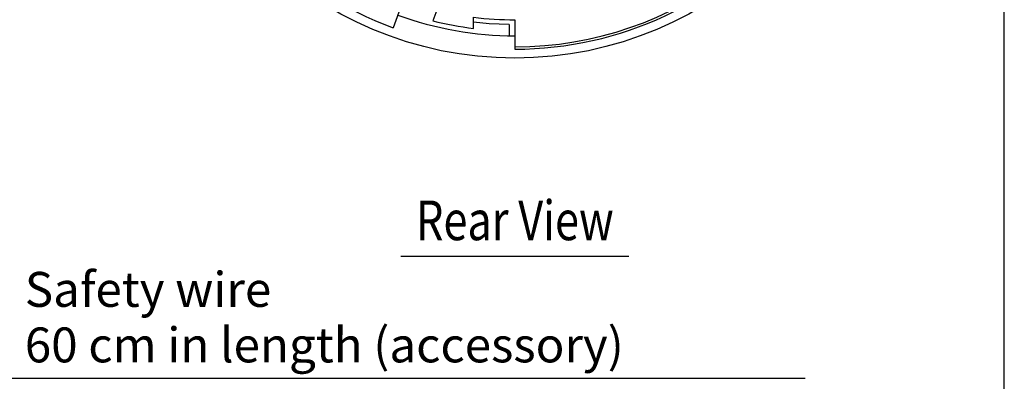
# Model space of a CAD drawing. Extents: x 0 to 911, y 0 to 1375.
# Drawn here: x 590 to 900, y 384 to 498 of the extents above; entities that cross this region are included whole.
import ezdxf
from ezdxf.enums import TextEntityAlignment as Align

# ---------------------------------------------------------------- set-up
doc = ezdxf.new("R2010")
doc.units = 0
doc.header["$LTSCALE"] = 40
doc.header["$MEASUREMENT"] = 0
doc.layers.get('0').update_dxf_attribs({"linetype": 'CONTINUOUS'})
for name, color, linetype in [('1', 3, 'CONTINUOUS'), ('GAWA', 2, 'CONTINUOUS'), ('SCALE', 4, 'CONTINUOUS')]:
    doc.layers.add(name, color=color, linetype=linetype)
doc.styles.get("Standard").update_dxf_attribs({"font": 'SIMPLEX'})
doc.styles.add('UT7', font='TOAFONT')

msp = doc.modelspace()

# ---------------------------------------------------------------- linework, layer by layer
at = {"linetype": 'Continuous'}
for p, q in [((709.91057, 503.0056), (707.27256, 495.75773)), ((721.00416, 501.22875), (719.80039, 497.9214)), ((732.61314, 495.53707), (732.61314, 499.06451)), ((745.68296, 498.2361), (745.68296, 488.99156)), ((743.84021, 496.70898), (743.84021, 493.2268))]:
    msp.add_line(p, q, dxfattribs=at)
at = {"linetype": 'Continuous', "flags": 128}
msp.add_lwpolyline([(743.84021, 496.70898), (740.70983, 496.81384), (737.584, 497.01245), (732.61314, 497.4782)], dxfattribs=at)
at = {"linetype": 'Continuous'}
msp.add_circle((745.64805, 601.20119), 115.0262, dxfattribs=at)
for radius, start, end in [(112.20963, 150.0178242, 250.00935), (112.20963, 270.0178242, 10.00935), (111.5, 270.0179377, 345), (107.98953, 250.0037937, 270.0148961), (106.46509, 255.949285, 262.967425), (102.96509, 262.7271023, 270.0194246)]:
    msp.add_arc((745.64805, 601.20119), radius, start, end, dxfattribs=at)
at = {"layer": '1'}
msp.add_line((709.64805, 423.80288), (781.64805, 423.80288), dxfattribs=at)
at = {"layer": 'GAWA'}
msp.add_lwpolyline([(0, 46.1699, 0.414214), (5, 41.1699), (895, 41.1699, 0.414214), (900, 46.1699), (900, 1370, 0.414214), (895, 1375), (5, 1375, 0.414214), (0, 1370)], format="xyb", close=True, dxfattribs=at)
at = {"layer": 'SCALE'}
msp.add_line((837.18035, 385.23815), (587.1742, 385.23815), dxfattribs=at)

# ---------------------------------------------------------------- texts
at = {"layer": '1', "style": 'UT7', "width": 0.8}
msp.add_text('Rear View', height=12.5, dxfattribs=at).set_placement((745.64805, 428.80288), align=Align.CENTER)
at = {"layer": 'SCALE'}
for s, p in [('Safety wire', (591.11859, 407.79787)), ('60 cm in length (accessory)', (591.11859, 390.29787))]:
    msp.add_text(s, height=11, dxfattribs=at).set_placement(p)

doc.saveas('drawing.dxf')
